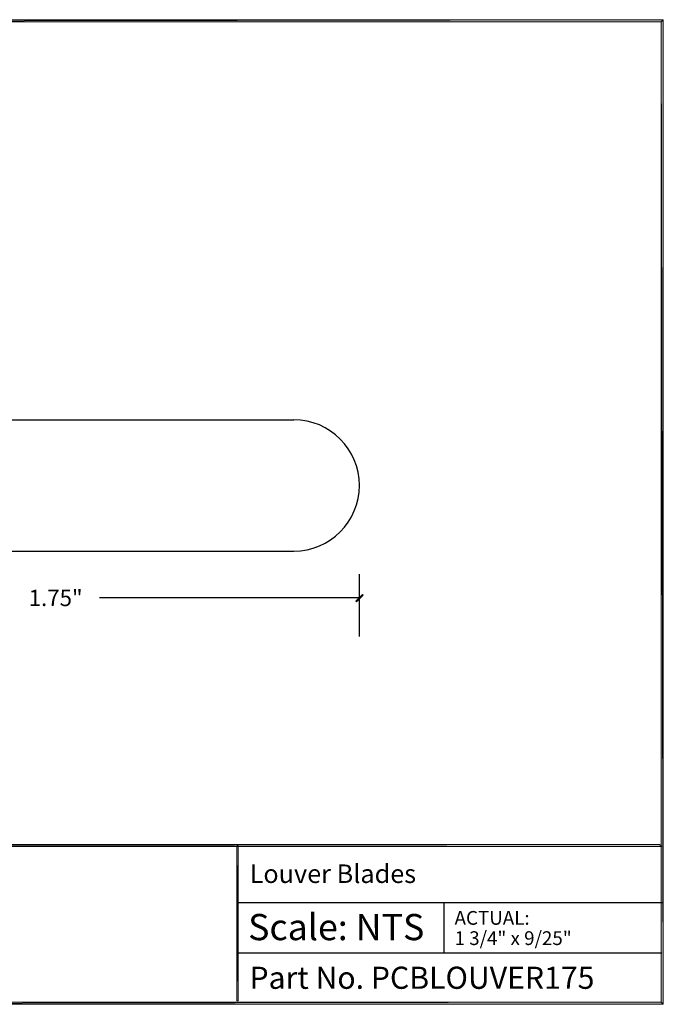
# Model space of a CAD drawing. Units: inches. Extents: x 0.58 to 10.25, y 0.48 to 7.91.
# Drawn here: x 5.39 to 10.25, y 0.48 to 7.91 of the extents above; entities that cross this region are included whole.
import ezdxf

# ---------------------------------------------------------------- set-up
doc = ezdxf.new("R2010")
doc.units = ezdxf.units.IN
doc.header["$MEASUREMENT"] = 0
doc.layers.add('Layer 1', color=7, linetype='Continuous', lineweight=0)

# ---------------------------------------------------------------- blocks, each defined once
blk = doc.blocks.new('Block_0')
at = {"layer": 'Layer 1', "color": 18, "lineweight": 25, "true_color": 0x000000}
for p, q in [((3.6336, 4.8947), (7.4593, 4.8947)), ((3.6336, 3.9044), (7.4593, 3.9044))]:
    blk.add_line(p, q, dxfattribs=at)
for points in [[(3.633, 4.8947), (3.3595, 4.8947), (3.1378, 4.673), (3.1378, 4.3995), (3.1378, 4.1261), (3.3595, 3.9044), (3.633, 3.9044)], [(7.4587, 3.9044), (7.7322, 3.9044), (7.9538, 4.1261), (7.9538, 4.3995), (7.9538, 4.673), (7.7322, 4.8947), (7.4587, 4.8947)]]:
    blk.add_open_spline(points, degree=3, knots=[0, 0, 0, 0, 1, 1, 1, 2, 2, 2, 2], dxfattribs=at)

msp = doc.modelspace()

# ---------------------------------------------------------------- hatches: boundary and pattern name
at = {"layer": 'Layer 1', "true_color": 0x000000, "transparency": 33554687}
h = msp.add_hatch(color=18, dxfattribs=at)
h.dxf.hatch_style = 2
edge = h.paths.add_edge_path()
edge.add_spline(control_points=[(0.5873, 0.4996), (0.5873, 0.4996), (0.5873, 0.4828), (0.5873, 0.4828), (0.5873, 0.4828), (10.2305, 0.4996), (10.2305, 0.4996), (10.2305, 0.4996), (0.5873, 0.4996), (0.5873, 0.4996)], knot_values=[0, 0, 0, 0, 1, 1, 1, 2, 2, 2, 3, 3, 3, 3], degree=3, periodic=0)
edge = h.paths.add_edge_path()
edge.add_spline(control_points=[(0.5873, 0.4828), (0.5873, 0.4828), (10.2305, 0.4996), (10.2305, 0.4996), (10.2305, 0.4996), (10.2468, 0.4828), (10.2468, 0.4828), (10.2468, 0.4828), (0.5873, 0.4828), (0.5873, 0.4828)], knot_values=[0, 0, 0, 0, 1, 1, 1, 2, 2, 2, 3, 3, 3, 3], degree=3, periodic=0)
edge = h.paths.add_edge_path()
edge.add_spline(control_points=[(10.2305, 0.4996), (10.2305, 0.4996), (10.2468, 0.4828), (10.2468, 0.4828), (10.2468, 0.4828), (10.2305, 7.8982), (10.2305, 7.8982), (10.2305, 7.8982), (10.2305, 0.4996), (10.2305, 0.4996)], knot_values=[0, 0, 0, 0, 1, 1, 1, 2, 2, 2, 3, 3, 3, 3], degree=3, periodic=0)
edge = h.paths.add_edge_path()
edge.add_spline(control_points=[(10.2468, 0.4828), (10.2468, 0.4828), (10.2305, 7.8982), (10.2305, 7.8982), (10.2305, 7.8982), (10.2468, 7.915), (10.2468, 7.915), (10.2468, 7.915), (10.2468, 0.4828), (10.2468, 0.4828)], knot_values=[0, 0, 0, 0, 1, 1, 1, 2, 2, 2, 3, 3, 3, 3], degree=3, periodic=0)
edge = h.paths.add_edge_path()
edge.add_spline(control_points=[(10.2305, 7.8982), (10.2305, 7.8982), (10.2468, 7.915), (10.2468, 7.915), (10.2468, 7.915), (0.5982, 7.8982), (0.5982, 7.8982), (0.5982, 7.8982), (10.2305, 7.8982), (10.2305, 7.8982)], knot_values=[0, 0, 0, 0, 1, 1, 1, 2, 2, 2, 3, 3, 3, 3], degree=3, periodic=0)
edge = h.paths.add_edge_path()
edge.add_spline(control_points=[(10.2468, 7.915), (10.2468, 7.915), (0.5982, 7.8982), (0.5982, 7.8982), (0.5982, 7.8982), (0.5819, 7.915), (0.5819, 7.915), (0.5819, 7.915), (10.2468, 7.915), (10.2468, 7.915)], knot_values=[0, 0, 0, 0, 1, 1, 1, 2, 2, 2, 3, 3, 3, 3], degree=3, periodic=0)
edge = h.paths.add_edge_path()
edge.add_spline(control_points=[(0.5982, 7.8982), (0.5982, 7.8982), (0.5819, 7.915), (0.5819, 7.915), (0.5819, 7.915), (0.5982, 0.4884), (0.5982, 0.4884), (0.5982, 0.4884), (0.5982, 7.8982), (0.5982, 7.8982)], knot_values=[0, 0, 0, 0, 1, 1, 1, 2, 2, 2, 3, 3, 3, 3], degree=3, periodic=0)
edge = h.paths.add_edge_path()
edge.add_spline(control_points=[(0.5819, 7.915), (0.5819, 7.915), (0.5982, 0.4884), (0.5982, 0.4884), (0.5982, 0.4884), (0.5819, 0.4884), (0.5819, 0.4884), (0.5819, 0.4884), (0.5819, 7.915), (0.5819, 7.915)], knot_values=[0, 0, 0, 0, 1, 1, 1, 2, 2, 2, 3, 3, 3, 3], degree=3, periodic=0)
at = {"layer": 'Layer 1', "true_color": 0xff0000, "transparency": 33554687}
h = msp.add_hatch(color=1, dxfattribs=at)
h.dxf.hatch_style = 2
edge = h.paths.add_edge_path()
edge.add_spline(control_points=[(7.9263, 3.5268), (7.9263, 3.5268), (7.9313, 3.5218), (7.9313, 3.5218), (7.9313, 3.5218), (7.9763, 3.5768), (7.9763, 3.5768), (7.9763, 3.5768), (7.9263, 3.5268), (7.9263, 3.5268)], knot_values=[0, 0, 0, 0, 1, 1, 1, 2, 2, 2, 3, 3, 3, 3], degree=3, periodic=0)
edge = h.paths.add_edge_path()
edge.add_spline(control_points=[(7.9313, 3.5218), (7.9313, 3.5218), (7.9763, 3.5768), (7.9763, 3.5768), (7.9763, 3.5768), (7.9813, 3.5718), (7.9813, 3.5718), (7.9813, 3.5718), (7.9313, 3.5218), (7.9313, 3.5218)], knot_values=[0, 0, 0, 0, 1, 1, 1, 2, 2, 2, 3, 3, 3, 3], degree=3, periodic=0)
h = msp.add_hatch(color=1, dxfattribs=at)
h.dxf.hatch_style = 2
edge = h.paths.add_edge_path()
edge.add_spline(control_points=[(7.9813, 3.5718), (7.9813, 3.5718), (7.9763, 3.5768), (7.9763, 3.5768), (7.9763, 3.5768), (7.9313, 3.5218), (7.9313, 3.5218), (7.9313, 3.5218), (7.9813, 3.5718), (7.9813, 3.5718)], knot_values=[0, 0, 0, 0, 1, 1, 1, 2, 2, 2, 3, 3, 3, 3], degree=3, periodic=0)
edge = h.paths.add_edge_path()
edge.add_spline(control_points=[(7.9763, 3.5768), (7.9763, 3.5768), (7.9313, 3.5218), (7.9313, 3.5218), (7.9313, 3.5218), (7.9263, 3.5268), (7.9263, 3.5268), (7.9263, 3.5268), (7.9763, 3.5768), (7.9763, 3.5768)], knot_values=[0, 0, 0, 0, 1, 1, 1, 2, 2, 2, 3, 3, 3, 3], degree=3, periodic=0)
at = {"layer": 'Layer 1', "true_color": 0x000000, "transparency": 33554687}
h = msp.add_hatch(color=18, dxfattribs=at)
h.dxf.hatch_style = 2
edge = h.paths.add_edge_path()
edge.add_spline(control_points=[(0.5946, 1.6894), (0.5946, 1.6894), (0.5946, 1.6735), (0.5946, 1.6735), (0.5946, 1.6735), (10.2183, 1.6894), (10.2183, 1.6894), (10.2183, 1.6894), (0.5946, 1.6894), (0.5946, 1.6894)], knot_values=[0, 0, 0, 0, 1, 1, 1, 2, 2, 2, 3, 3, 3, 3], degree=3, periodic=0)
edge = h.paths.add_edge_path()
edge.add_spline(control_points=[(0.5946, 1.6735), (0.5946, 1.6735), (10.2183, 1.6894), (10.2183, 1.6894), (10.2183, 1.6894), (10.2346, 1.6735), (10.2346, 1.6735), (10.2346, 1.6735), (0.5946, 1.6735), (0.5946, 1.6735)], knot_values=[0, 0, 0, 0, 1, 1, 1, 2, 2, 2, 3, 3, 3, 3], degree=3, periodic=0)
h = msp.add_hatch(color=18, dxfattribs=at)
h.dxf.hatch_style = 2
edge = h.paths.add_edge_path()
edge.add_spline(control_points=[(7.0289, 0.5086), (7.0289, 0.5086), (7.0389, 0.5086), (7.0389, 0.5086), (7.0389, 0.5086), (7.0289, 1.6789), (7.0289, 1.6789), (7.0289, 1.6789), (7.0289, 0.5086), (7.0289, 0.5086)], knot_values=[0, 0, 0, 0, 1, 1, 1, 2, 2, 2, 3, 3, 3, 3], degree=3, periodic=0)
edge = h.paths.add_edge_path()
edge.add_spline(control_points=[(7.0389, 0.5086), (7.0389, 0.5086), (7.0289, 1.6789), (7.0289, 1.6789), (7.0289, 1.6789), (7.0389, 1.6789), (7.0389, 1.6789), (7.0389, 1.6789), (7.0389, 0.5086), (7.0389, 0.5086)], knot_values=[0, 0, 0, 0, 1, 1, 1, 2, 2, 2, 3, 3, 3, 3], degree=3, periodic=0)

# ---------------------------------------------------------------- linework, layer by layer
at = {"layer": 'Layer 1', "color": 1, "lineweight": 25, "true_color": 0xff0000}
for p, q in [((7.9547, 3.2585), (7.9547, 3.7302)), ((7.9547, 3.2585), (7.9547, 3.7302)), ((7.9545, 3.5502), (5.9924, 3.5502))]:
    msp.add_line(p, q, dxfattribs=at)
at = {"layer": 'Layer 1', "color": 18, "lineweight": 30, "true_color": 0x000000}
for p, q in [((7.0289, 1.2517), (10.2468, 1.2517)), ((8.5938, 0.8715), (8.5938, 1.2517)), ((7.0389, 0.8715), (10.2346, 0.8715))]:
    msp.add_line(p, q, dxfattribs=at)
at = {"layer": 'Layer 1'}
for points in [[(10.2468, 7.915), (10.2468, 7.915), (0.5982, 7.8982), (0.5982, 7.8982), (0.5982, 7.8982), (0.5819, 7.915), (0.5819, 7.915), (0.5819, 7.915), (10.2468, 7.915), (10.2468, 7.915)], [(10.2305, 7.8982), (10.2305, 7.8982), (10.2468, 7.915), (10.2468, 7.915), (10.2468, 7.915), (0.5982, 7.8982), (0.5982, 7.8982), (0.5982, 7.8982), (10.2305, 7.8982), (10.2305, 7.8982)], [(10.2468, 0.4828), (10.2468, 0.4828), (10.2305, 7.8982), (10.2305, 7.8982), (10.2305, 7.8982), (10.2468, 7.915), (10.2468, 7.915), (10.2468, 7.915), (10.2468, 0.4828), (10.2468, 0.4828)], [(10.2305, 0.4996), (10.2305, 0.4996), (10.2468, 0.4828), (10.2468, 0.4828), (10.2468, 0.4828), (10.2305, 7.8982), (10.2305, 7.8982), (10.2305, 7.8982), (10.2305, 0.4996), (10.2305, 0.4996)], [(7.9263, 3.5268), (7.9263, 3.5268), (7.9313, 3.5218), (7.9313, 3.5218), (7.9313, 3.5218), (7.9763, 3.5768), (7.9763, 3.5768), (7.9763, 3.5768), (7.9263, 3.5268), (7.9263, 3.5268)], [(7.9763, 3.5768), (7.9763, 3.5768), (7.9313, 3.5218), (7.9313, 3.5218), (7.9313, 3.5218), (7.9263, 3.5268), (7.9263, 3.5268), (7.9263, 3.5268), (7.9763, 3.5768), (7.9763, 3.5768)], [(7.9313, 3.5218), (7.9313, 3.5218), (7.9763, 3.5768), (7.9763, 3.5768), (7.9763, 3.5768), (7.9813, 3.5718), (7.9813, 3.5718), (7.9813, 3.5718), (7.9313, 3.5218), (7.9313, 3.5218)], [(7.9813, 3.5718), (7.9813, 3.5718), (7.9763, 3.5768), (7.9763, 3.5768), (7.9763, 3.5768), (7.9313, 3.5218), (7.9313, 3.5218), (7.9313, 3.5218), (7.9813, 3.5718), (7.9813, 3.5718)], [(0.5946, 1.6894), (0.5946, 1.6894), (0.5946, 1.6735), (0.5946, 1.6735), (0.5946, 1.6735), (10.2183, 1.6894), (10.2183, 1.6894), (10.2183, 1.6894), (0.5946, 1.6894), (0.5946, 1.6894)], [(0.5946, 1.6735), (0.5946, 1.6735), (10.2183, 1.6894), (10.2183, 1.6894), (10.2183, 1.6894), (10.2346, 1.6735), (10.2346, 1.6735), (10.2346, 1.6735), (0.5946, 1.6735), (0.5946, 1.6735)], [(7.0289, 0.5086), (7.0289, 0.5086), (7.0389, 0.5086), (7.0389, 0.5086), (7.0389, 0.5086), (7.0289, 1.6789), (7.0289, 1.6789), (7.0289, 1.6789), (7.0289, 0.5086), (7.0289, 0.5086)], [(7.0389, 0.5086), (7.0389, 0.5086), (7.0289, 1.6789), (7.0289, 1.6789), (7.0289, 1.6789), (7.0389, 1.6789), (7.0389, 1.6789), (7.0389, 1.6789), (7.0389, 0.5086), (7.0389, 0.5086)], [(0.5873, 0.4996), (0.5873, 0.4996), (0.5873, 0.4828), (0.5873, 0.4828), (0.5873, 0.4828), (10.2305, 0.4996), (10.2305, 0.4996), (10.2305, 0.4996), (0.5873, 0.4996), (0.5873, 0.4996)], [(0.5873, 0.4828), (0.5873, 0.4828), (10.2305, 0.4996), (10.2305, 0.4996), (10.2305, 0.4996), (10.2468, 0.4828), (10.2468, 0.4828), (10.2468, 0.4828), (0.5873, 0.4828), (0.5873, 0.4828)]]:
    msp.add_open_spline(points, degree=3, knots=[0, 0, 0, 0, 1, 1, 1, 2, 2, 2, 3, 3, 3, 3], dxfattribs=at)
at = {"layer": 'Layer 1', "color": 1, "lineweight": 0, "true_color": 0xff0000}
for points in [[(7.9263, 3.5268), (7.9263, 3.5268), (7.9313, 3.5218), (7.9313, 3.5218), (7.9313, 3.5218), (7.9763, 3.5768), (7.9763, 3.5768), (7.9763, 3.5768), (7.9263, 3.5268), (7.9263, 3.5268)], [(7.9763, 3.5768), (7.9763, 3.5768), (7.9313, 3.5218), (7.9313, 3.5218), (7.9313, 3.5218), (7.9263, 3.5268), (7.9263, 3.5268), (7.9263, 3.5268), (7.9763, 3.5768), (7.9763, 3.5768)], [(7.9313, 3.5218), (7.9313, 3.5218), (7.9763, 3.5768), (7.9763, 3.5768), (7.9763, 3.5768), (7.9813, 3.5718), (7.9813, 3.5718), (7.9813, 3.5718), (7.9313, 3.5218), (7.9313, 3.5218)], [(7.9813, 3.5718), (7.9813, 3.5718), (7.9763, 3.5768), (7.9763, 3.5768), (7.9763, 3.5768), (7.9313, 3.5218), (7.9313, 3.5218), (7.9313, 3.5218), (7.9813, 3.5718), (7.9813, 3.5718)]]:
    msp.add_open_spline(points, degree=3, knots=[0, 0, 0, 0, 1, 1, 1, 2, 2, 2, 3, 3, 3, 3], dxfattribs=at)
at = {"layer": 'Layer 1', "color": 18, "lineweight": 0, "true_color": 0x000000}
for points in [[(7.0289, 0.5086), (7.0289, 0.5086), (7.0389, 0.5086), (7.0389, 0.5086), (7.0389, 0.5086), (7.0289, 1.6789), (7.0289, 1.6789), (7.0289, 1.6789), (7.0289, 0.5086), (7.0289, 0.5086)], [(7.0389, 0.5086), (7.0389, 0.5086), (7.0289, 1.6789), (7.0289, 1.6789), (7.0289, 1.6789), (7.0389, 1.6789), (7.0389, 1.6789), (7.0389, 1.6789), (7.0389, 0.5086), (7.0389, 0.5086)]]:
    msp.add_open_spline(points, degree=3, knots=[0, 0, 0, 0, 1, 1, 1, 2, 2, 2, 3, 3, 3, 3], dxfattribs=at)

# ---------------------------------------------------------------- block references
at = {"layer": 'Layer 1'}
msp.add_blockref('Block_0', (0, 0), dxfattribs=at)

# ---------------------------------------------------------------- texts
at = {"layer": 'Layer 1', "char_height": 0.2, "attachment_point": 7}
for s, insert in [('\\C1;\\c255;\\FArial|b0|i0|c1;\\H0.123624;\\W1.000000;1.75"', (5.4573, 3.4885)), ('\\C18;\\c0;\\FArial|b0|i0|c1;\\H0.139674;\\W1.000000;Louver Blades', (7.1256, 1.3986)), ('\\C18;\\c0;\\FArial|b0|i0|c1;\\H0.197800;\\W1.000000;Scale: NTS', (7.1139, 0.9669)), ('\\C18;\\c0;\\FArial|b0|i0|c1;\\H0.103957;\\W1.000000;ACTUAL: ^C', (8.6717, 1.083)), ('\\C18;\\c0;\\FArial|b0|i0|c1;\\H0.103957;\\W1.000000;1 3/4" x 9/25"', (8.6717, 0.9302)), ('\\C18;\\c0;\\FArial|b0|i0|c1;\\H0.167172;\\W1.000000;Part No. PCBLOUVER175', (7.1239, 0.5997))]:
    msp.add_mtext(s, dxfattribs=dict(at, insert=insert))

doc.saveas('drawing.dxf')
